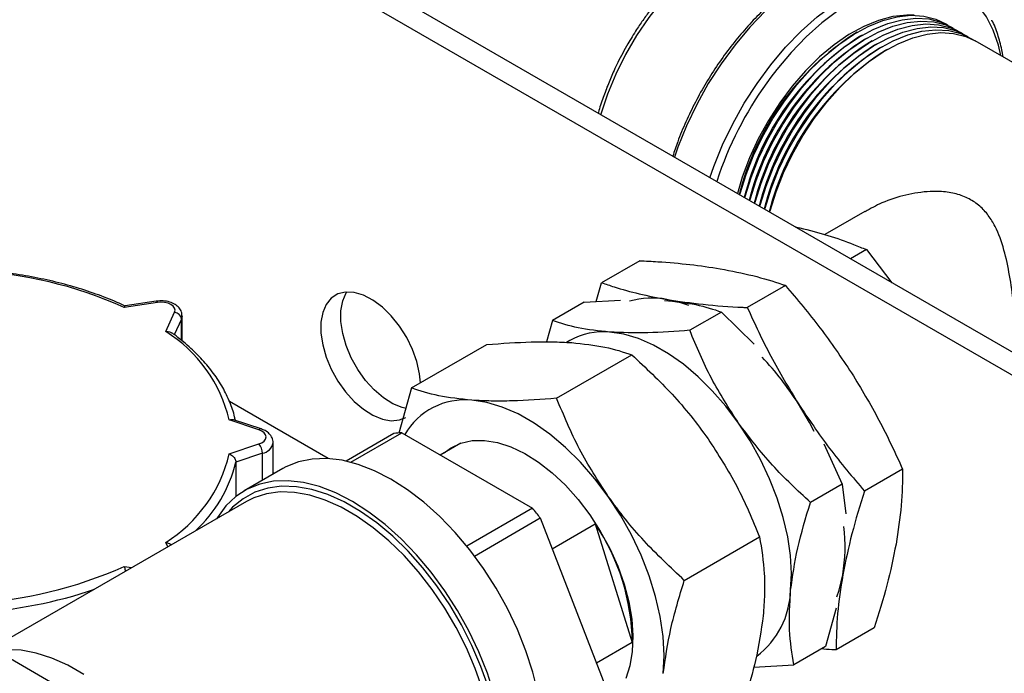
# Model space of a CAD drawing. Units: millimetres. Extents: x 80 to 8320, y 80 to 5860.
# Drawn here: x 6595 to 6735, y 4956 to 5049 of the extents above; entities that cross this region are included whole.
import ezdxf

# ---------------------------------------------------------------- set-up
doc = ezdxf.new("R2010")
doc.units = ezdxf.units.MM
doc.header["$LTSCALE"] = 20

msp = doc.modelspace()

# ---------------------------------------------------------------- linework, layer by layer
at = {"color": 7, "linetype": 'Continuous', "lineweight": 25}
for p, q in [((6984.84, 4857.95), (6593.58, 5083.82)), ((6590.75, 5082.19), (6982.02, 4856.31)), ((6713.9, 5047.01), (6713.55, 5046.81)), ((6714.61, 5046.6), (6714.26, 5046.4)), ((6715.32, 5046.19), (6714.96, 5045.99)), ((6716.02, 5045.79), (6715.67, 5045.58)), ((6716.73, 5045.38), (6716.38, 5045.17)), ((7155.62, 4800.47), (6730.65, 5045.8)), ((6717.44, 5044.97), (6717.08, 5044.77)), ((6718.15, 5044.56), (6717.79, 5044.36)), ((6715.01, 5021.63), (6709.32, 5018.34)), ((6705.11, 5019.43), (6705.79, 5019.3)), ((6715.22, 5016.21), (6712.96, 5014.9)), ((6715.22, 5016.21), (6718.82, 5011.52)), ((6683.11, 5014.64), (6677.7, 5011.52)), ((6676.91, 5008.85), (6677.7, 5011.52)), ((6703.75, 5011.12), (6698.34, 5008)), ((6614.59, 5008.9), (6610.19, 5008.22)), ((6675.24, 5008.75), (6680.36, 5009.05)), ((6614.75, 5008.73), (6610.05, 5008.01)), ((6675.24, 5008.75), (6670.75, 5006.16)), ((6615.94, 5004.61), (6617.2, 5007.32)), ((6618.26, 5003.24), (6618.26, 5006.8)), ((6670.75, 5006.16), (6669.91, 5003.14)), ((6694.69, 5007.36), (6690.2, 5004.77)), ((6694.69, 5007.36), (6699.31, 5002.83)), ((6673.21, 5003.33), (6672.74, 5003.06)), ((6650.77, 4996.6), (6661.44, 5002.76)), ((6671.33, 4995.13), (6682, 5001.29)), ((6650.77, 4996.6), (6648.98, 4990.21)), ((6629.15, 4990.66), (6624.94, 4992.06)), ((6629.47, 4990.79), (6625.53, 4992.1)), ((6648.26, 4990.14), (6641.49, 4986.23)), ((6642.15, 4986.07), (6649.37, 4990.24)), ((6649.37, 4990.24), (6667.89, 4979.55)), ((6624.94, 4987.25), (6629.15, 4988.66)), ((6631.15, 4984.39), (6631.15, 4988.84)), ((6657.73, 4988.76), (6654.84, 4987.09)), ((6709.21, 4988.68), (6711.79, 4982.97)), ((6629.65, 4987.34), (6625.88, 4986.08)), ((6625.88, 4986.08), (6625.88, 4981.23)), ((6632.53, 4985.18), (6627.07, 4982.03)), ((6720.36, 4985.09), (6714.95, 4981.97)), ((6711.79, 4982.97), (6707.3, 4980.37)), ((6711.79, 4982.97), (6712.31, 4978.76)), ((6627.37, 4980.5), (6588.62, 4958.13)), ((6667.89, 4979.55), (6658.59, 4974.17)), ((6659.67, 4972.78), (6669, 4978.17)), ((6669, 4978.17), (6678.27, 4954.3)), ((6670.7, 4973.79), (6676.81, 4977.32)), ((6676.81, 4977.32), (6682.04, 4960.5)), ((6689.42, 4969.33), (6700.09, 4975.48)), ((6710.96, 4965.38), (6709.45, 4959.96)), ((6716.34, 4962.58), (6710.93, 4959.46)), ((6682.04, 4960.5), (6676.99, 4957.59)), ((6709.45, 4959.96), (6704.95, 4957.36)), ((6593.93, 4958.24), (6612.45, 4947.54)), ((6699.25, 4957.03), (6704.95, 4957.36))]:
    msp.add_line(p, q, dxfattribs=at)
at = {"color": 8, "linetype": 'Continuous', "lineweight": 25}
for p, q in [((6694.36, 5026.91), (6694.01, 5025.84)), ((6618.16, 5006.35), (6617.14, 5004.15)), ((6618.16, 5003.32), (6618.16, 5006.35)), ((6638.94, 4986.6), (6624.98, 4994.66)), ((6629.65, 4983.52), (6629.65, 4987.34)), ((6631.3, 4984.47), (6631.15, 4984.56)), ((6616.23, 4974.07), (6615.94, 4974.71)), ((6610.05, 4971.31), (6611.15, 4971.14))]:
    msp.add_line(p, q, dxfattribs=at)
at = {"color": 8, "linetype": 'Continuous', "lineweight": 25, "flags": 128}
for points in [[(6704.38, 5062.25), (6703.24, 5062.21), (6701.18, 5061.9), (6699.04, 5061.27), (6696.86, 5060.32), (6694.66, 5059.09), (6692.47, 5057.57), (6690.32, 5055.79), (6688.24, 5053.77), (6686.26, 5051.53), (6684.39, 5049.12), (6682.66, 5046.55), (6681.1, 5043.86), (6679.73, 5041.08), (6678.55, 5038.26), (6677.6, 5035.42), (6677.57, 5035.33)], [(6716.5, 5058.24), (6714.97, 5058.04), (6712.68, 5057.47), (6710.33, 5056.58), (6707.95, 5055.38), (6705.58, 5053.87), (6703.22, 5052.08), (6700.93, 5050.03), (6698.71, 5047.74), (6696.61, 5045.24), (6694.64, 5042.56), (6692.82, 5039.74), (6691.18, 5036.79), (6689.75, 5033.77), (6688.52, 5030.71), (6688.04, 5029.29)], [(6693.06, 5026.39), (6693.62, 5028), (6694.85, 5031.04), (6696.29, 5034.04), (6697.92, 5036.95), (6699.73, 5039.75), (6701.69, 5042.41), (6703.78, 5044.88), (6705.98, 5047.15), (6708.26, 5049.18), (6710.6, 5050.96), (6712.95, 5052.46), (6715.31, 5053.66), (6717.64, 5054.55), (6719.92, 5055.12), (6721.52, 5055.33)], [(6734.28, 5043.7), (6733.93, 5045.21), (6733.2, 5047.32), (6732.24, 5049.19), (6731.07, 5050.79), (6729.68, 5052.12), (6728.1, 5053.15), (6726.35, 5053.87), (6724.45, 5054.28), (6722.42, 5054.36), (6720.28, 5054.12), (6718.06, 5053.57), (6715.79, 5052.7), (6713.49, 5051.52), (6711.19, 5050.06), (6708.91, 5048.33), (6706.69, 5046.35), (6704.55, 5044.13), (6702.51, 5041.72), (6701.68, 5040.65)], [(6614.75, 5008.73), (6614.7, 5008.83), (6614.65, 5008.88), (6614.6, 5008.9), (6614.59, 5008.9)], [(6618.26, 5006.81), (6618.26, 5006.8), (6618.16, 5006.35)]]:
    msp.add_lwpolyline(points, dxfattribs=at)
at = {"color": 7, "linetype": 'Continuous', "lineweight": 25, "flags": 128}
for points in [[(6721.98, 5049.42), (6720.93, 5049.44), (6718.98, 5049.23), (6716.94, 5048.69), (6714.86, 5047.84), (6712.75, 5046.68), (6710.65, 5045.23), (6708.59, 5043.51), (6706.6, 5041.55), (6704.71, 5039.38), (6702.94, 5037.02), (6701.33, 5034.52), (6699.9, 5031.91), (6698.66, 5029.22), (6697.64, 5026.5), (6696.94, 5024.15)], [(6697.28, 5023.95), (6697.33, 5024.14), (6698.18, 5026.84), (6699.24, 5029.54), (6700.51, 5032.19), (6701.97, 5034.77), (6703.6, 5037.23), (6705.37, 5039.55), (6707.26, 5041.68), (6709.25, 5043.6), (6711.3, 5045.28), (6713.38, 5046.7), (6715.48, 5047.84), (6717.55, 5048.68), (6719.57, 5049.2), (6721.51, 5049.42), (6723.34, 5049.31), (6725.04, 5048.88), (6726.59, 5048.14), (6726.75, 5048.04)], [(6697.99, 5023.54), (6698.04, 5023.73), (6698.89, 5026.43), (6699.95, 5029.13), (6701.22, 5031.79), (6702.68, 5034.36), (6704.31, 5036.83), (6706.08, 5039.14), (6707.97, 5041.27), (6709.95, 5043.19), (6712, 5044.87), (6714.09, 5046.29), (6716.18, 5047.43), (6718.25, 5048.27), (6720.27, 5048.8), (6722.22, 5049.01), (6724.05, 5048.9), (6725.75, 5048.47), (6727.3, 5047.73), (6727.46, 5047.63)], [(6698.7, 5023.14), (6698.75, 5023.32), (6699.59, 5026.02), (6700.66, 5028.72), (6701.93, 5031.38), (6703.39, 5033.96), (6705.01, 5036.42), (6706.79, 5038.73), (6708.68, 5040.86), (6710.66, 5042.78), (6712.71, 5044.46), (6714.8, 5045.88), (6716.89, 5047.02), (6718.96, 5047.86), (6720.98, 5048.39), (6722.92, 5048.6), (6724.76, 5048.49), (6726.46, 5048.06), (6728, 5047.32), (6728.17, 5047.22)], [(6699.41, 5022.73), (6699.46, 5022.92), (6700.3, 5025.62), (6701.36, 5028.31), (6702.64, 5030.97), (6704.09, 5033.55), (6705.72, 5036.01), (6707.49, 5038.32), (6709.38, 5040.46), (6711.37, 5042.38), (6713.42, 5044.06), (6715.5, 5045.48), (6717.6, 5046.61), (6719.67, 5047.45), (6721.69, 5047.98), (6723.63, 5048.19), (6725.46, 5048.08), (6727.17, 5047.66), (6728.71, 5046.92), (6728.87, 5046.81)], [(6700.11, 5022.32), (6700.16, 5022.51), (6701.01, 5025.21), (6702.07, 5027.91), (6703.34, 5030.56), (6704.8, 5033.14), (6706.43, 5035.6), (6708.2, 5037.92), (6710.09, 5040.05), (6712.07, 5041.97), (6714.12, 5043.65), (6716.21, 5045.07), (6718.3, 5046.2), (6720.38, 5047.04), (6722.4, 5047.57), (6724.34, 5047.78), (6726.17, 5047.67), (6727.87, 5047.25), (6729.42, 5046.51), (6729.58, 5046.4)], [(6700.82, 5021.91), (6700.87, 5022.1), (6701.71, 5024.8), (6702.78, 5027.5), (6704.05, 5030.15), (6705.51, 5032.73), (6707.14, 5035.19), (6708.91, 5037.51), (6710.8, 5039.64), (6712.78, 5041.56), (6714.83, 5043.24), (6716.92, 5044.66), (6719.01, 5045.8), (6721.08, 5046.64), (6723.1, 5047.16), (6725.04, 5047.38), (6726.88, 5047.27), (6728.58, 5046.84), (6730.12, 5046.1), (6730.29, 5046)], [(6701.53, 5021.5), (6701.58, 5021.69), (6702.42, 5024.39), (6703.49, 5027.09), (6704.76, 5029.75), (6706.22, 5032.32), (6707.84, 5034.79), (6709.61, 5037.1), (6711.5, 5039.23), (6713.49, 5041.15), (6715.54, 5042.83), (6717.62, 5044.25), (6719.72, 5045.39), (6721.79, 5046.23), (6723.81, 5046.76), (6725.75, 5046.97), (6727.58, 5046.86), (6729.29, 5046.43), (6730.65, 5045.8)], [(6652.03, 4997.33), (6651.91, 4998.62), (6651.53, 5000.33), (6650.91, 5002.06), (6650.08, 5003.76), (6649.06, 5005.37), (6647.9, 5006.81), (6646.63, 5008.05), (6645.3, 5009.04), (6643.96, 5009.75), (6642.65, 5010.13), (6641.43, 5010.19), (6640.33, 5009.93), (6639.4, 5009.34), (6638.68, 5008.45), (6638.18, 5007.3), (6637.92, 5005.92), (6637.92, 5004.37), (6638.18, 5002.7), (6638.68, 5000.97), (6639.4, 4999.24), (6640.33, 4997.58), (6641.43, 4996.05), (6642.65, 4994.7), (6643.96, 4993.58), (6645.3, 4992.73), (6646.63, 4992.18), (6647.9, 4991.96), (6649.06, 4992.06), (6649.96, 4992.42)], [(6650.02, 4993.68), (6649.46, 4993.82), (6648.13, 4994.36), (6646.78, 4995.21), (6645.48, 4996.33), (6644.26, 4997.68), (6643.16, 4999.22), (6642.23, 5000.88), (6641.51, 5002.6), (6641.01, 5004.33), (6640.75, 5006), (6640.75, 5007.55), (6641.01, 5008.93), (6641.51, 5010.08), (6641.58, 5010.21)], [(6690.07, 5008.28), (6689.07, 5008.63), (6686.95, 5009.15)], [(6617.2, 5007.32), (6617.26, 5007.62), (6617.2, 5007.92), (6617, 5008.19), (6616.68, 5008.43), (6616.26, 5008.62), (6615.78, 5008.73), (6615.26, 5008.77), (6614.75, 5008.73)], [(6697.1, 4991.62), (6695.31, 4994), (6693.39, 4996.2), (6691.38, 4998.2), (6689.3, 4999.96), (6687.17, 5001.46), (6685.04, 5002.68), (6682.91, 5003.6), (6680.84, 5004.22), (6678.83, 5004.52)], [(6678.64, 4981.23), (6676.74, 4983.74), (6674.72, 4986.07), (6672.59, 4988.18), (6670.38, 4990.04), (6668.14, 4991.63), (6665.88, 4992.92), (6663.63, 4993.89), (6661.43, 4994.54), (6659.31, 4994.86)], [(6707.84, 4990.41), (6707.16, 4991.69), (6705.58, 4994.37)], [(6629.15, 4988.66), (6629.57, 4988.84), (6629.88, 4989.08), (6630.08, 4989.36), (6630.15, 4989.66), (6630.08, 4989.96), (6629.88, 4990.23), (6629.57, 4990.47), (6629.15, 4990.66)], [(6704.48, 4967.92), (6704.59, 4970.32), (6704.46, 4972.86), (6704.07, 4975.51), (6703.45, 4978.23), (6702.59, 4980.99), (6701.51, 4983.74), (6700.23, 4986.46), (6698.75, 4989.1), (6697.1, 4991.62)], [(6655.38, 4987.4), (6656.28, 4988.06), (6657.73, 4988.76), (6659.34, 4989.13), (6661.09, 4989.16), (6662.94, 4988.87), (6664.85, 4988.25), (6666.81, 4987.31), (6668.78, 4986.08), (6670.71, 4984.56), (6672.59, 4982.8), (6674.37, 4980.81), (6676.02, 4978.63), (6677.52, 4976.3), (6678.85, 4973.86), (6679.98, 4971.35), (6680.88, 4968.81), (6681.55, 4966.29), (6681.97, 4963.83), (6682.14, 4961.47), (6682.05, 4959.25), (6681.71, 4957.22), (6681.11, 4955.4)], [(6669.42, 4948.32), (6669.21, 4950.37), (6668.71, 4953.31), (6667.96, 4956.31), (6666.98, 4959.33), (6665.77, 4962.35), (6664.35, 4965.32), (6662.74, 4968.22), (6660.95, 4971), (6659.01, 4973.64), (6656.94, 4976.11), (6654.76, 4978.37), (6652.5, 4980.4), (6650.19, 4982.17), (6647.84, 4983.67), (6645.5, 4984.87), (6643.19, 4985.77), (6640.93, 4986.35), (6638.75, 4986.61), (6636.68, 4986.53), (6634.74, 4986.13), (6632.95, 4985.41), (6632.53, 4985.18)], [(6662.75, 4952.21), (6662.49, 4953.15), (6661.51, 4956.18), (6660.3, 4959.19), (6658.88, 4962.17), (6657.27, 4965.06), (6655.48, 4967.85), (6653.54, 4970.49), (6651.47, 4972.95), (6649.29, 4975.21), (6647.03, 4977.24), (6644.72, 4979.01), (6642.38, 4980.51), (6640.04, 4981.72), (6637.72, 4982.61), (6635.46, 4983.19), (6633.29, 4983.45), (6631.21, 4983.38), (6629.27, 4982.98), (6627.49, 4982.26), (6625.87, 4981.22), (6624.46, 4979.89), (6623.25, 4978.26), (6623.11, 4978.05)], [(6662.1, 4952.59), (6661.65, 4954.14), (6660.6, 4957.14), (6659.33, 4960.11), (6657.86, 4963.03), (6656.2, 4965.85), (6654.37, 4968.56), (6652.39, 4971.1), (6650.3, 4973.45), (6648.1, 4975.59), (6645.84, 4977.48), (6643.54, 4979.1), (6641.22, 4980.44), (6638.91, 4981.48), (6636.65, 4982.2), (6634.46, 4982.59), (6632.36, 4982.66), (6630.39, 4982.4), (6628.56, 4981.81), (6626.9, 4980.9), (6625.42, 4979.69), (6624.81, 4979.02)], [(6661.04, 4953.2), (6660.82, 4953.92), (6659.8, 4956.85), (6658.56, 4959.77), (6657.11, 4962.63), (6655.48, 4965.39), (6653.69, 4968.04), (6651.76, 4970.53), (6649.7, 4972.83), (6647.56, 4974.93), (6645.34, 4976.78), (6643.08, 4978.37), (6640.81, 4979.68), (6638.55, 4980.7), (6636.34, 4981.4), (6634.19, 4981.79), (6632.14, 4981.86), (6630.2, 4981.6), (6628.41, 4981.02), (6627.37, 4980.5)], [(6686.44, 4956.15), (6686.56, 4958.69), (6686.42, 4961.38), (6686.01, 4964.19), (6685.35, 4967.06), (6684.44, 4969.98), (6683.3, 4972.89), (6681.94, 4975.76), (6680.38, 4978.55), (6678.64, 4981.23)], [(6711.01, 4967.01), (6711.34, 4967.93), (6711.87, 4970.1)], [(6604.33, 4956), (6602.06, 4957.31), (6599.8, 4958.32), (6597.58, 4959.03), (6595.43, 4959.42), (6593.38, 4959.48)]]:
    msp.add_lwpolyline(points, dxfattribs=at)
at = {"color": 7, "linetype": 'Continuous', "lineweight": 25}
for centre, radius, start, end in [((6734.2, 5014.75), 38.13, 122.7898, 165.9692), ((6734.91, 5014.34), 38.13, 122.7898, 165.9692), ((6735.61, 5013.94), 38.13, 122.7898, 165.9692), ((6736.32, 5013.53), 38.13, 122.7898, 165.9692), ((6737.03, 5013.12), 38.13, 122.7898, 165.9692), ((6737.73, 5012.71), 38.13, 122.7898, 165.9692), ((6738.44, 5012.3), 38.13, 122.7898, 165.9692), ((6742.56, 5010.06), 51.05, 143.1944, 160.7345), ((6585.49, 4953.34), 59.93, 65.8065, 87.2974), ((6684.86, 4998.17), 11.18, 79.2087, 106.5933), ((6617.08, 5006.24), 1.09, 6.0231, 83.9752), ((6605.11, 4987.34), 20.38, 13.3969, 57.9233), ((6677.91, 4994.96), 9.6, 84.5201, 119.3407), ((6668.79, 4971.01), 43.58, 32.4163, 43.4126), ((6658.33, 4985.05), 9.86, 84.259, 149.9113), ((6649.81, 4979.06), 11.19, 92.2569, 97.9621), ((6627.58, 4987.31), 2.07, 0.9539, 40.6395), ((6605.11, 4991.97), 20.38, 302.0767, 346.6031), ((6633.45, 4950.72), 44.92, 37.6656, 39.9235), ((6651.39, 4960.18), 30.66, 0.5977, 33.982), ((6687.78, 4974.07), 24.42, 350.6461, 6.788), ((6585.49, 5025.97), 59.93, 272.7026, 294.1935), ((6692.31, 4968.28), 12.18, 307.3355, 358.3055)]:
    msp.add_arc(centre, radius, start, end, dxfattribs=at)
at = {"color": 8, "linetype": 'Continuous', "lineweight": 25}
for centre, radius, start, end in [((6629.41, 4990.47), 0.322, 80.4916, 144.8262), ((6629.32, 4989.18), 1.87, 280.3275, 348.4482), ((6606.99, 4990.65), 19.43, 312.4708, 346.4172), ((6585, 5029.41), 64.78, 273.4794, 288.7815)]:
    msp.add_arc(centre, radius, start, end, dxfattribs=at)
at = {"color": 7, "linetype": 'Continuous', "lineweight": 25}
for points, knots in [([(6704.1, 5062.3), (6704, 5062.31), (6703.25, 5062.37), (6701.75, 5062.18), (6699.69, 5061.73), (6697.63, 5060.98), (6695.64, 5060.02), (6693.64, 5058.83), (6691.67, 5057.43), (6689.76, 5055.83), (6687.93, 5054.07), (6686.24, 5052.22), (6684.83, 5050.48), (6683.65, 5048.88), (6682.54, 5047.25), (6681.82, 5046.04), (6681.41, 5045.36)], [0, 0, 0, 0, 0.013879, 0.101832, 0.191391, 0.271989, 0.352761, 0.433627, 0.514447, 0.594945, 0.67454, 0.751796, 0.824821, 0.87625, 0.929303, 1, 1, 1, 1]), ([(6716.22, 5058.27), (6715.9, 5058.25), (6714.9, 5058.2), (6713.13, 5057.8), (6710.94, 5057.08), (6708.72, 5056.08), (6706.48, 5054.81), (6704.27, 5053.28), (6702.08, 5051.52), (6699.96, 5049.54), (6697.92, 5047.36), (6695.99, 5045.01), (6694.17, 5042.5), (6692.49, 5039.87), (6690.97, 5037.14), (6689.62, 5034.34), (6688.54, 5031.76), (6688.01, 5030.12), (6687.78, 5029.44)], [0, 0, 0, 0, 0.0300713, 0.0955048, 0.1612456, 0.2271754, 0.2931943, 0.35923, 0.4252435, 0.4912233, 0.5571686, 0.6230841, 0.6889772, 0.754857, 0.8207329, 0.8866138, 0.9525074, 1, 1, 1, 1]), ([(6734.59, 5043.52), (6734.54, 5043.86), (6734.35, 5044.98), (6733.84, 5046.73), (6733.35, 5048.12), (6733.01, 5048.72), (6733, 5048.72)], [0, 0, 0, 0, 0.179191, 0.587205, 0.994761, 1, 1, 1, 1]), ([(6681.41, 5045.36), (6680.93, 5044.48), (6680.24, 5043.24), (6679.34, 5041.35), (6678.63, 5039.7), (6677.89, 5037.71), (6677.41, 5036.31), (6677.22, 5035.58), (6677.21, 5035.54)], [0, 0, 0, 0, 0.276851, 0.390938, 0.580216, 0.777435, 0.989482, 1, 1, 1, 1]), ([(6736.63, 5001.24), (6736.57, 5002.22), (6736.44, 5004.54), (6736.13, 5008.21), (6735.63, 5012.09), (6734.89, 5015.79), (6733.94, 5018.64), (6732.8, 5020.71), (6731.66, 5022.11), (6730.21, 5023.24), (6728.45, 5024.03), (6726.42, 5024.44), (6723.84, 5024.5), (6720.77, 5024.02), (6717.63, 5023.03), (6715.82, 5022.02), (6715.04, 5021.58)], [0, 0, 0, 0, 0.0671698, 0.158025, 0.2514894, 0.3441562, 0.4392786, 0.4896484, 0.5410546, 0.5915434, 0.6439918, 0.6983996, 0.7543661, 0.8417688, 0.9315024, 1, 1, 1, 1]), ([(6705.79, 5019.3), (6707.14, 5018.95), (6709.85, 5018.25), (6712.9, 5017.17), (6714.62, 5016.45), (6715.22, 5016.21)], [0, 0, 0, 0, 0.393402, 0.789169, 1, 1, 1, 1]), ([(6683.11, 5014.64), (6683.96, 5014.6), (6686.4, 5014.46), (6690.29, 5014.14), (6693.09, 5013.71), (6694.5, 5013.5)], [0, 0, 0, 0, 0.210831, 0.604353, 1, 1, 1, 1]), ([(6610.2, 5008.21), (6609.83, 5008.39), (6608.49, 5009), (6606.06, 5009.94), (6602.87, 5010.98), (6599.53, 5011.84), (6596.08, 5012.53), (6592.6, 5013.03), (6590.12, 5013.28), (6588.82, 5013.36), (6588.67, 5013.37)], [0, 0, 0, 0, 0.060997, 0.215729, 0.370417, 0.525034, 0.679588, 0.834089, 0.980437, 1, 1, 1, 1]), ([(6694.5, 5013.5), (6696.08, 5013.19), (6699.26, 5012.57), (6702.15, 5011.68), (6703.61, 5011.17), (6703.75, 5011.12)], [0, 0, 0, 0, 0.472851, 0.949581, 1, 1, 1, 1]), ([(6677.7, 5011.52), (6678.29, 5011.32), (6679.97, 5010.75), (6682.96, 5009.91), (6685.62, 5009.4), (6686.95, 5009.15)], [0, 0, 0, 0, 0.210831, 0.604353, 1, 1, 1, 1]), ([(6703.75, 5011.12), (6705.42, 5009.15), (6708.77, 5005.19), (6711.67, 5000.89), (6713.12, 4998.72)], [0, 0, 0, 0, 0.498113, 1, 1, 1, 1]), ([(6618.23, 5006.81), (6618.23, 5007), (6618.21, 5007.42), (6617.84, 5007.99), (6617.28, 5008.47), (6616.51, 5008.81), (6615.58, 5008.99), (6614.92, 5008.93), (6614.59, 5008.9)], [0, 0, 0, 0, 0.12636, 0.281708, 0.44091, 0.617129, 0.806006, 1, 1, 1, 1]), ([(6686.61, 5009.01), (6688.16, 5008.84), (6691.28, 5008.51), (6693.55, 5007.75), (6694.69, 5007.36)], [0, 0, 0, 0, 0.494511, 1, 1, 1, 1]), ([(6686.95, 5009.15), (6688.64, 5008.9), (6692.03, 5008.39), (6696, 5008.12), (6698.13, 5008.01), (6698.34, 5008)], [0, 0, 0, 0, 0.472851, 0.949581, 1, 1, 1, 1]), ([(6610.05, 5008.01), (6610.05, 5008.01), (6610.07, 5008.08), (6610.12, 5008.19), (6610.17, 5008.21), (6610.19, 5008.22)], [0, 0, 0, 0, 0.010074, 0.524306, 1, 1, 1, 1]), ([(6698.34, 5008), (6699.41, 5005.68), (6701.55, 5001.02), (6704.23, 4996.59), (6705.58, 4994.37)], [0, 0, 0, 0, 0.498113, 1, 1, 1, 1]), ([(6678.83, 5004.52), (6677.28, 5004.68), (6674.16, 5005.01), (6671.89, 5005.77), (6670.75, 5006.16)], [0, 0, 0, 0, 0.494511, 1, 1, 1, 1]), ([(6615.94, 5004.61), (6615.94, 5004.61), (6616.06, 5004.62), (6616.29, 5004.62), (6616.58, 5004.55), (6616.7, 5004.46), (6616.75, 5004.43)], [0, 0, 0, 0, 0.007611, 0.396136, 0.780791, 1, 1, 1, 1]), ([(6690.2, 5004.77), (6688.16, 5004.62), (6684.04, 5004.31), (6680.58, 5004.45), (6678.83, 5004.52)], [0, 0, 0, 0, 0.495458, 1, 1, 1, 1]), ([(6697.1, 4991.62), (6695.75, 4993.72), (6693.02, 4997.95), (6691.14, 5002.48), (6690.2, 5004.77)], [0, 0, 0, 0, 0.494511, 1, 1, 1, 1]), ([(6625, 4994.61), (6624.69, 4995.3), (6624.07, 4996.68), (6622.75, 4998.68), (6621.17, 5000.61), (6619.29, 5002.45), (6617.76, 5003.71), (6616.87, 5004.35), (6616.75, 5004.43)], [0, 0, 0, 0, 0.191151, 0.384442, 0.578727, 0.773823, 0.969478, 1, 1, 1, 1]), ([(6661.44, 5002.76), (6663.58, 5002.91), (6666.81, 5003.14), (6670.74, 5003.17), (6672.55, 5003.07), (6673.46, 5003.03)], [0, 0, 0, 0, 0.495251, 0.746818, 1, 1, 1, 1]), ([(6673.46, 5003.03), (6675.09, 5002.85), (6678.4, 5002.5), (6680.79, 5001.7), (6682, 5001.29)], [0, 0, 0, 0, 0.494511, 1, 1, 1, 1]), ([(6682, 5001.29), (6683.94, 4999.47), (6686.87, 4996.72), (6690.39, 4992.66), (6691.98, 4990.48), (6692.78, 4989.39)], [0, 0, 0, 0, 0.495251, 0.746818, 1, 1, 1, 1]), ([(6713.12, 4998.72), (6714.46, 4996.52), (6717.14, 4992.09), (6719.28, 4987.43), (6720.36, 4985.09)], [0, 0, 0, 0, 0.497781, 1, 1, 1, 1]), ([(6659.31, 4994.86), (6657.68, 4995.04), (6654.37, 4995.39), (6651.98, 4996.19), (6650.77, 4996.6)], [0, 0, 0, 0, 0.494511, 1, 1, 1, 1]), ([(6671.33, 4995.13), (6669.19, 4994.98), (6665.96, 4994.75), (6662.02, 4994.72), (6660.22, 4994.81), (6659.31, 4994.86)], [0, 0, 0, 0, 0.495251, 0.746818, 1, 1, 1, 1]), ([(6678.64, 4981.23), (6677.21, 4983.44), (6674.32, 4987.91), (6672.34, 4992.71), (6671.33, 4995.13)], [0, 0, 0, 0, 0.494511, 1, 1, 1, 1]), ([(6625.8, 4992.01), (6625.76, 4992.17), (6625.58, 4993.04), (6625.33, 4993.92), (6625, 4994.6), (6625, 4994.61)], [0, 0, 0, 0, 0.181814, 0.995146, 1, 1, 1, 1]), ([(6705.58, 4994.37), (6707.02, 4992.23), (6709.91, 4987.92), (6713.27, 4983.96), (6714.95, 4981.97)], [0, 0, 0, 0, 0.497781, 1, 1, 1, 1]), ([(6624.94, 4992.06), (6624.94, 4992.06), (6625.04, 4992.1), (6625.24, 4992.14), (6625.45, 4992.14), (6625.52, 4992.1), (6625.53, 4992.1)], [0, 0, 0, 0, 0.009323, 0.485235, 0.956408, 1, 1, 1, 1]), ([(6631.14, 4988.79), (6631.15, 4988.8), (6631.2, 4989.05), (6631.03, 4989.55), (6630.64, 4990.14), (6630.09, 4990.55), (6629.66, 4990.71), (6629.47, 4990.79)], [0, 0, 0, 0, 0.015407, 0.281647, 0.531586, 0.793838, 1, 1, 1, 1]), ([(6707.3, 4980.37), (6705.45, 4982.09), (6701.72, 4985.55), (6698.65, 4989.59), (6697.1, 4991.62)], [0, 0, 0, 0, 0.495458, 1, 1, 1, 1]), ([(6692.78, 4989.39), (6694.21, 4987.18), (6697.1, 4982.7), (6699.08, 4977.91), (6700.09, 4975.48)], [0, 0, 0, 0, 0.494511, 1, 1, 1, 1]), ([(6624.94, 4987.25), (6624.94, 4987.25), (6625.04, 4987.21), (6625.25, 4987.11), (6625.51, 4986.89), (6625.72, 4986.62), (6625.85, 4986.35), (6625.87, 4986.17), (6625.88, 4986.08)], [0, 0, 0, 0, 0.004229, 0.220096, 0.433814, 0.627764, 0.813732, 1, 1, 1, 1]), ([(6720.36, 4985.09), (6720.33, 4983.41), (6720.27, 4980.03), (6719.7, 4976.32), (6719.42, 4974.45)], [0, 0, 0, 0, 0.498113, 1, 1, 1, 1]), ([(6689.42, 4969.33), (6687.48, 4971.15), (6684.55, 4973.9), (6681.03, 4977.96), (6679.44, 4980.13), (6678.64, 4981.23)], [0, 0, 0, 0, 0.495251, 0.746818, 1, 1, 1, 1]), ([(6714.95, 4981.97), (6714.32, 4979.94), (6713.05, 4975.86), (6712.26, 4972.02), (6711.87, 4970.1)], [0, 0, 0, 0, 0.498113, 1, 1, 1, 1]), ([(6704.48, 4967.92), (6704.76, 4969.89), (6705.33, 4973.89), (6706.63, 4978.2), (6707.3, 4980.37)], [0, 0, 0, 0, 0.494511, 1, 1, 1, 1]), ([(6700.09, 4975.48), (6700.36, 4973.78), (6700.77, 4971.21), (6700.83, 4967.4), (6700.67, 4965.35), (6700.59, 4964.32)], [0, 0, 0, 0, 0.495251, 0.746818, 1, 1, 1, 1]), ([(6615.94, 4974.71), (6615.94, 4974.71), (6616.06, 4974.69), (6616.29, 4974.63), (6616.56, 4974.5), (6616.68, 4974.39), (6616.72, 4974.35)], [0, 0, 0, 0, 0.007984, 0.415533, 0.819025, 1, 1, 1, 1]), ([(6719.42, 4974.45), (6719.03, 4972.54), (6718.25, 4968.7), (6716.98, 4964.63), (6716.34, 4962.58)], [0, 0, 0, 0, 0.497781, 1, 1, 1, 1]), ([(6610.05, 4971.31), (6610.05, 4971.31), (6610.07, 4971.24), (6610.12, 4971.07), (6610.18, 4970.82), (6610.21, 4970.65), (6610.21, 4970.6)], [0, 0, 0, 0, 0.007984, 0.415533, 0.819025, 1, 1, 1, 1]), ([(6711.87, 4970.1), (6711.59, 4968.25), (6711.02, 4964.53), (6710.96, 4961.15), (6710.93, 4959.46)], [0, 0, 0, 0, 0.497781, 1, 1, 1, 1]), ([(6686.44, 4956.15), (6686.74, 4958.24), (6687.34, 4962.47), (6688.72, 4967.02), (6689.42, 4969.33)], [0, 0, 0, 0, 0.494511, 1, 1, 1, 1]), ([(6704.95, 4957.36), (6704.68, 4958.96), (6704.14, 4962.2), (6704.37, 4966), (6704.48, 4967.92)], [0, 0, 0, 0, 0.495458, 1, 1, 1, 1]), ([(6700.59, 4964.32), (6700.3, 4962.23), (6699.79, 4958.53), (6698.59, 4954.54), (6698.07, 4952.79)], [0, 0, 0, 0, 0.563197, 1, 1, 1, 1]), ([(6710.93, 4959.46), (6710.72, 4959.47), (6710.01, 4959.5), (6709.32, 4959.56), (6708.83, 4959.6)], [0, 0, 0, 0, 0.286055, 1, 1, 1, 1])]:
    msp.add_open_spline(points, degree=3, knots=knots, dxfattribs=at)

doc.saveas('drawing.dxf')
